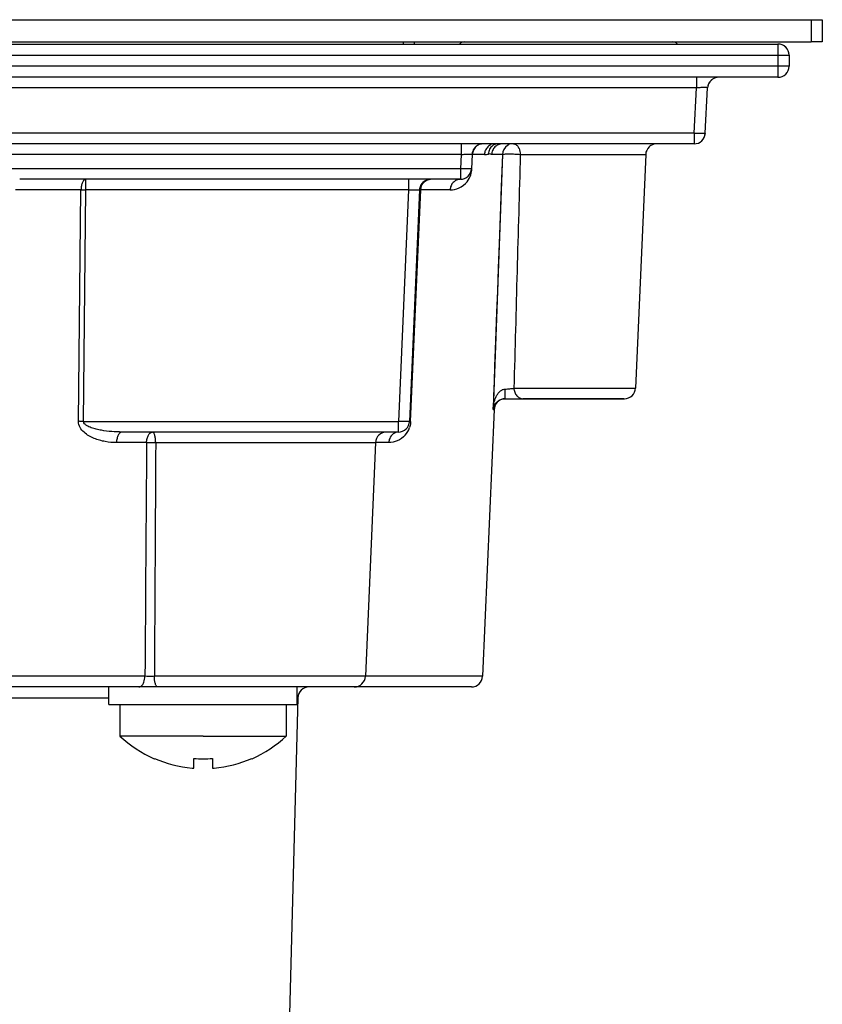
# Model space of a CAD drawing. Units: millimetres. Extents: x 0 to 420, y 0 to 297.
# Drawn here: x 289 to 325, y 211 to 255 of the extents above; entities that cross this region are included whole.
import ezdxf

# ---------------------------------------------------------------- set-up
doc = ezdxf.new("R2010")
doc.units = ezdxf.units.MM
doc.header["$LTSCALE"] = 23.1
doc.layers.add('3_ALL_AXES', color=7, linetype='CONTINUOUS')
doc.layers.add('7_ALL_FEATURES', color=7, linetype='CONTINUOUS')

msp = doc.modelspace()

# ---------------------------------------------------------------- linework, layer by layer
at = {"layer": '3_ALL_AXES', "color": 7, "linetype": 'Continuous'}
for p, q in [((292.694, 224.439), (292.694, 225.239)), ((301.194, 224.439), (301.194, 225.239)), ((292.694, 224.439), (293.194, 224.439)), ((293.194, 224.439), (294.794, 224.439)), ((293.194, 224.439), (293.194, 223.016)), ((294.794, 224.439), (294.994, 224.439)), ((294.994, 224.439), (296.944, 224.439)), ((296.944, 224.439), (298.894, 224.439)), ((298.894, 224.439), (299.094, 224.439)), ((299.094, 224.439), (300.694, 224.439)), ((300.694, 224.439), (301.194, 224.439)), ((300.694, 224.439), (300.694, 223.016)), ((296.944, 223.016), (293.194, 223.016)), ((296.944, 223.016), (300.694, 223.016)), ((294.744, 221.998), (294.744, 222.016)), ((296.519, 221.578), (296.519, 222.016)), ((297.369, 222.016), (297.369, 221.578)), ((299.144, 222.016), (299.144, 221.998))]:
    msp.add_line(p, q, dxfattribs=at)
for radius, start, end in [(5.5, 227.0141, 246.3398), (5.5, 293.6602, 312.9859), (5.5, 246.3398, 246.4218), (5.484, 246.3468, 264.8209), (5.041, 265.1636, 270), (5.041, 270, 274.8364), (5.484, 275.1791, 293.6532), (5.5, 293.5782, 293.6602)]:
    msp.add_arc((296.944, 227.039), radius, start, end, dxfattribs=at)
for points, knots in [([(296.449, 221.578), (296.458, 221.577), (296.471, 221.576), (296.487, 221.575), (296.498, 221.575), (296.506, 221.575), (296.513, 221.576), (296.517, 221.576), (296.519, 221.577), (296.519, 221.578)], [0, 0, 0, 0, 0.380143, 0.551868, 0.702321, 0.825831, 0.917758, 0.975302, 1, 1, 1, 1]), ([(297.369, 221.578), (297.369, 221.577), (297.371, 221.576), (297.375, 221.576), (297.382, 221.575), (297.39, 221.575), (297.401, 221.575), (297.417, 221.576), (297.43, 221.577), (297.439, 221.578)], [0, 0, 0, 0, 0.024696, 0.082241, 0.17417, 0.297682, 0.448132, 0.619851, 1, 1, 1, 1])]:
    msp.add_open_spline(points, degree=3, knots=knots, dxfattribs=at)
at = {"layer": '7_ALL_FEATURES', "color": 7, "linetype": 'Continuous'}
for p, q in [((227.081, 255.339), (324.381, 255.339)), ((324.381, 255.339), (324.881, 255.339)), ((324.881, 255.339), (324.881, 254.339)), ((227.081, 254.339), (324.381, 254.339)), ((228.581, 254.239), (322.881, 254.239)), ((305.981, 254.239), (305.981, 254.339)), ((306.481, 254.239), (306.481, 254.339)), ((324.881, 254.339), (324.381, 254.339)), ((323.381, 253.739), (323.381, 253.239)), ((322.881, 252.739), (228.581, 252.739)), ((319.598, 250.213), (319.706, 252.265)), ((294.981, 249.739), (280.731, 249.739)), ((295.981, 249.739), (294.981, 249.739)), ((296.481, 249.739), (295.981, 249.739)), ((297.481, 249.739), (296.481, 249.739)), ((316.096, 249.739), (297.481, 249.739)), ((317.095, 249.739), (316.096, 249.739)), ((319.099, 249.739), (317.095, 249.739)), ((309.08, 249.261), (309.052, 248.617)), ((316.912, 249.261), (316.452, 238.717)), ((308.552, 248.139), (288.67, 248.139)), ((306.71, 247.661), (306.254, 237.217)), ((310.562, 238.239), (311.374, 238.239)), ((311.374, 238.239), (311.451, 238.239)), ((311.451, 238.239), (311.374, 238.239)), ((311.451, 238.239), (311.852, 238.239)), ((311.518, 238.239), (311.451, 238.239)), ((313.148, 238.239), (311.518, 238.239)), ((311.852, 238.239), (313.142, 238.239)), ((313.142, 238.239), (313.431, 238.239)), ((313.431, 238.239), (313.148, 238.239)), ((313.431, 238.239), (315.109, 238.239)), ((315.111, 238.239), (313.431, 238.239)), ((315.109, 238.239), (315.952, 238.239)), ((315.854, 238.239), (315.111, 238.239)), ((315.93, 238.239), (315.854, 238.239)), ((310.078, 237.761), (309.552, 225.717)), ((305.754, 236.739), (293.289, 236.739)), ((304.725, 236.261), (304.265, 225.717)), ((294.045, 225.239), (276.671, 225.239)), ((294.291, 225.239), (294.045, 225.239)), ((294.259, 225.239), (294.045, 225.239)), ((294.676, 225.239), (294.259, 225.239)), ((294.381, 225.239), (294.291, 225.239)), ((294.444, 225.239), (294.381, 225.239)), ((294.794, 225.239), (294.444, 225.239)), ((294.894, 225.239), (294.676, 225.239)), ((294.894, 225.239), (294.794, 225.239)), ((296.944, 225.239), (294.894, 225.239)), ((296.944, 225.239), (294.894, 225.239)), ((299.094, 225.239), (296.944, 225.239)), ((299.094, 225.239), (296.944, 225.239)), ((299.279, 225.239), (299.094, 225.239)), ((299.278, 225.239), (299.094, 225.239)), ((299.444, 225.239), (299.278, 225.239)), ((299.444, 225.239), (299.279, 225.239)), ((301.194, 225.239), (299.444, 225.239)), ((301.182, 225.239), (299.444, 225.239)), ((301.767, 225.239), (301.182, 225.239)), ((301.767, 225.239), (301.194, 225.239)), ((301.891, 225.239), (301.767, 225.239)), ((301.891, 225.239), (301.767, 225.239)), ((301.944, 225.239), (301.891, 225.239)), ((301.944, 225.239), (301.891, 225.239)), ((302.575, 225.239), (301.944, 225.239)), ((302.575, 225.239), (301.944, 225.239)), ((302.696, 225.239), (302.575, 225.239)), ((302.697, 225.239), (302.575, 225.239)), ((303.131, 225.239), (302.696, 225.239)), ((303.131, 225.239), (302.697, 225.239)), ((303.765, 225.239), (303.131, 225.239)), ((303.707, 225.239), (303.131, 225.239)), ((303.726, 225.239), (303.707, 225.239)), ((303.765, 225.239), (303.726, 225.239)), ((303.765, 225.239), (303.726, 225.239)), ((307.231, 225.239), (303.765, 225.239)), ((307.231, 225.239), (303.765, 225.239)), ((308.344, 225.239), (307.231, 225.239)), ((308.344, 225.239), (307.231, 225.239)), ((308.418, 225.239), (308.344, 225.239)), ((308.418, 225.239), (308.344, 225.239)), ((309.052, 225.239), (308.418, 225.239)), ((309.052, 225.239), (308.418, 225.239)), ((301.218, 224.752), (300.798, 208.726))]:
    msp.add_line(p, q, dxfattribs=at)
at = {"layer": '7_ALL_FEATURES', "color": 9, "linetype": 'Continuous'}
for p, q in [((324.381, 255.339), (324.381, 254.339)), ((322.881, 254.239), (322.881, 253.739)), ((228.581, 253.739), (322.881, 253.739)), ((322.881, 253.739), (322.881, 253.239)), ((322.881, 253.739), (323.381, 253.739)), ((322.881, 253.239), (228.581, 253.239)), ((322.881, 253.239), (322.881, 252.739)), ((323.381, 253.239), (322.881, 253.239)), ((319.207, 252.739), (319.207, 252.265)), ((319.207, 252.265), (279.12, 252.265)), ((319.099, 250.213), (319.207, 252.265)), ((319.099, 250.213), (280.302, 250.213)), ((319.099, 250.213), (319.099, 249.739)), ((308.58, 249.739), (308.58, 249.261)), ((308.58, 249.261), (285.919, 249.261)), ((308.58, 249.261), (308.552, 248.617)), ((309.087, 248.939), (309.101, 249.261)), ((309.292, 249.261), (309.101, 249.261)), ((309.636, 249.261), (309.292, 249.261)), ((310.445, 249.261), (309.962, 249.261)), ((310.445, 249.261), (310.026, 237.761)), ((311.255, 249.261), (316.912, 249.261)), ((309.073, 248.617), (309.087, 248.939)), ((308.552, 248.617), (285.915, 248.617)), ((308.552, 248.617), (308.552, 248.139)), ((291.658, 247.661), (291.658, 248.139)), ((306.21, 248.139), (306.21, 247.661)), ((291.433, 247.661), (288.484, 247.661)), ((291.322, 237.217), (291.433, 247.661)), ((291.549, 237.217), (291.658, 247.661)), ((306.21, 247.661), (291.658, 247.661)), ((306.21, 247.661), (305.754, 237.217)), ((306.308, 237.217), (306.764, 247.661)), ((308.087, 247.661), (306.764, 247.661)), ((310.967, 238.717), (316.452, 238.717)), ((310.026, 237.761), (310.078, 237.761)), ((291.549, 237.217), (305.754, 237.217)), ((305.754, 236.739), (305.754, 237.217)), ((294.394, 236.261), (293.037, 236.261)), ((294.804, 236.261), (304.725, 236.261)), ((304.924, 236.261), (304.725, 236.261)), ((305.323, 236.261), (304.924, 236.261)), ((294.319, 225.717), (277.112, 225.717)), ((304.265, 225.717), (294.744, 225.717)), ((309.552, 225.717), (304.265, 225.717)), ((277.165, 224.752), (292.694, 224.752)), ((301.194, 224.752), (301.218, 224.752))]:
    msp.add_line(p, q, dxfattribs=at)
msp.add_lwpolyline([(310.445, 249.261), (310.392, 247.812), (310.343, 246.476), (310.299, 245.249), (310.258, 244.125), (310.22, 243.092), (310.185, 242.142), (310.154, 241.268), (310.124, 240.46), (310.097, 239.712), (310.072, 239.017), (310.048, 238.367), (310.026, 237.761)], dxfattribs=at)
at = {"layer": '7_ALL_FEATURES', "color": 7, "linetype": 'Continuous'}
for centre, radius, start, end in [((308.731, 254.039), 0.3, 90, 138.1562), ((318.131, 254.039), 0.3, 41.8438, 90), ((322.881, 253.739), 0.5, 67.6753, 90), ((322.881, 253.739), 0.5, 0, 90), ((322.881, 253.739), 0.5, 54.0678, 67.6753), ((322.881, 253.739), 0.5, 45.1135, 54.0678), ((322.881, 253.739), 0.5, 29.4923, 45.1135), ((322.881, 253.739), 0.5, 22.5504, 29.4923), ((322.881, 253.739), 0.5, 0, 22.5504), ((322.881, 253.239), 0.5, 270, 360), ((320.205, 252.239), 0.5, 90, 177), ((320.205, 252.239), 0.5, 90, 119), ((320.205, 252.239), 0.5, 148, 177), ((320.205, 252.239), 0.5, 119, 134.4984), ((319.099, 250.239), 0.5, 270, 357), ((319.099, 250.239), 0.5, 335.0258, 357), ((309.579, 249.239), 0.5, 111.8749, 177.5), ((317.412, 249.239), 0.5, 111.875, 133.75), ((317.412, 249.239), 0.5, 105.2311, 111.875), ((309.579, 249.239), 0.5, 155.633, 177.5), ((309.579, 249.239), 0.5, 155.6251, 177.5), ((309.579, 249.239), 0.5, 155.6842, 177.5), ((309.579, 249.239), 0.5, 145.5604, 155.6251), ((317.412, 249.239), 0.5, 133.75, 177.5), ((308.552, 248.639), 0.5, 270, 357.5), ((308.552, 248.639), 0.5, 335.8476, 342.5123), ((308.552, 248.639), 0.5, 352.9421, 357.5), ((307.209, 247.639), 0.5, 89.9998, 177.5), ((307.209, 247.639), 0.5, 141.1699, 155.6317), ((307.209, 247.639), 0.5, 145.5358, 155.6251), ((307.209, 247.639), 0.5, 145.5604, 155.6251), ((307.209, 247.639), 0.5, 155.6317, 177.5), ((307.209, 247.639), 0.5, 155.6251, 177.5), ((307.209, 247.639), 0.5, 155.6251, 177.5), ((315.952, 238.739), 0.5, 270, 357.5), ((310.577, 237.739), 0.5, 111.875, 177.5), ((310.577, 237.739), 0.5, 90, 111.875), ((305.754, 237.239), 0.5, 270, 357.5), ((305.754, 237.239), 0.5, 349.244, 357.5), ((305.754, 237.239), 0.5, 291.2869, 292.7191), ((305.754, 237.239), 0.5, 313.3901, 314.5765), ((305.225, 236.239), 0.5, 90, 177.5), ((303.765, 225.739), 0.5, 270, 357.5), ((309.052, 225.739), 0.5, 270, 357.5), ((301.718, 224.739), 0.5, 90, 134.25), ((301.718, 224.739), 0.5, 134.25, 178.5)]:
    msp.add_arc(centre, radius, start, end, dxfattribs=at)
at = {"layer": '7_ALL_FEATURES', "color": 9, "linetype": 'Continuous'}
for centre, radius, start, end in [((310.451, 249.258), 0.481, 112.2048, 114.9595), ((310.454, 249.25), 0.489, 94.3729, 112.1389), ((310.945, 249.239), 0.5, 123.0858, 177.5428), ((310.943, 249.241), 0.499, 112.0358, 123.0261), ((309.636, 250.233), 0.973, 270.0021, 280.5983), ((5218.665, 110.014), 4909.385, 178.374674, 178.497771), ((308.069, 248.658), 1.004, 321.4198, 341.8089), ((308.07, 248.66), 1.004, 341.703, 357.5802), ((305.304, 237.258), 1.005, 318.6146, 341.324)]:
    msp.add_arc(centre, radius, start, end, dxfattribs=at)
for points, knots in [([(319.706, 252.265), (319.706, 252.266), (319.702, 252.269), (319.69, 252.271), (319.662, 252.274), (319.617, 252.276), (319.556, 252.276), (319.481, 252.275), (319.363, 252.272), (319.27, 252.268), (319.207, 252.265)], [0, 0, 0, 0, 0.006605, 0.0213, 0.077928, 0.169868, 0.293877, 0.445178, 0.6178, 1, 1, 1, 1]), ([(319.598, 250.213), (319.598, 250.212), (319.594, 250.209), (319.582, 250.207), (319.554, 250.204), (319.509, 250.202), (319.447, 250.202), (319.373, 250.203), (319.255, 250.206), (319.163, 250.209), (319.099, 250.213)], [0, 0, 0, 0, 0.007007, 0.022217, 0.079599, 0.172038, 0.295933, 0.446796, 0.618984, 1, 1, 1, 1]), ([(309.579, 249.739), (309.519, 249.739), (309.396, 249.714), (309.293, 249.645), (309.25, 249.602)], [0, 0, 0, 0, 0.497123, 1, 1, 1, 1]), ([(310.013, 249.66), (309.954, 249.616), (309.855, 249.499), (309.817, 249.351), (309.815, 249.277)], [0, 0, 0, 0, 0.497543, 1, 1, 1, 1]), ([(310.942, 249.739), (310.983, 249.739), (311.072, 249.708), (311.133, 249.64), (311.159, 249.6)], [0, 0, 0, 0, 0.459666, 1, 1, 1, 1]), ([(308.58, 249.261), (308.644, 249.264), (308.737, 249.267), (308.854, 249.269), (308.929, 249.27), (308.991, 249.27), (309.032, 249.268), (309.057, 249.266), (309.069, 249.265), (309.076, 249.264), (309.08, 249.262), (309.08, 249.261)], [0, 0, 0, 0, 0.382317, 0.555066, 0.706402, 0.830528, 0.922577, 0.955496, 0.979262, 0.993865, 1, 1, 1, 1]), ([(309.962, 249.261), (309.938, 249.261), (309.891, 249.28), (309.84, 249.282), (309.815, 249.277)], [0, 0, 0, 0, 0.489776, 1, 1, 1, 1]), ([(310.113, 249.6), (310.068, 249.556), (309.994, 249.45), (309.965, 249.324), (309.962, 249.261)], [0, 0, 0, 0, 0.498761, 1, 1, 1, 1]), ([(310.445, 249.261), (310.448, 249.263), (310.458, 249.267), (310.489, 249.274), (310.548, 249.28), (310.639, 249.284), (310.751, 249.286), (310.878, 249.284), (311.047, 249.278), (311.173, 249.269), (311.255, 249.261)], [0, 0, 0, 0, 0.014564, 0.039233, 0.118174, 0.23271, 0.374396, 0.533454, 0.6987, 1, 1, 1, 1]), ([(311.159, 249.6), (311.174, 249.577), (311.229, 249.472), (311.252, 249.352), (311.255, 249.261)], [0, 0, 0, 0, 0.230868, 1, 1, 1, 1]), ([(309.052, 248.617), (309.052, 248.616), (309.047, 248.614), (309.041, 248.613), (309.028, 248.611), (309.004, 248.61), (308.962, 248.608), (308.9, 248.608), (308.826, 248.609), (308.708, 248.611), (308.616, 248.614), (308.552, 248.617)], [0, 0, 0, 0, 0.006428, 0.021401, 0.045485, 0.078631, 0.171071, 0.295059, 0.446074, 0.618479, 1, 1, 1, 1]), ([(291.658, 248.139), (291.628, 248.139), (291.578, 248.113), (291.532, 248.058), (291.485, 247.973), (291.446, 247.839), (291.434, 247.723), (291.433, 247.661)], [0, 0, 0, 0, 0.161687, 0.264463, 0.38462, 0.671937, 1, 1, 1, 1]), ([(306.803, 247.845), (306.837, 247.929), (306.946, 248.078), (307.124, 248.139), (307.209, 248.139)], [0, 0, 0, 0, 0.514511, 1, 1, 1, 1]), ([(308.552, 248.139), (308.493, 248.139), (308.373, 248.114), (308.221, 248.007), (308.117, 247.849), (308.09, 247.724), (308.087, 247.661)], [0, 0, 0, 0, 0.241826, 0.488417, 0.741735, 1, 1, 1, 1]), ([(308.087, 247.661), (308.224, 247.661), (308.519, 247.724), (308.758, 247.911), (308.854, 248.032)], [0, 0, 0, 0, 0.470585, 1, 1, 1, 1]), ([(291.433, 247.661), (291.45, 247.661), (291.526, 247.662), (291.601, 247.662), (291.658, 247.661)], [0, 0, 0, 0, 0.237768, 1, 1, 1, 1]), ([(306.21, 247.661), (306.274, 247.664), (306.367, 247.667), (306.485, 247.669), (306.559, 247.67), (306.621, 247.67), (306.662, 247.668), (306.687, 247.666), (306.699, 247.665), (306.706, 247.664), (306.71, 247.662), (306.71, 247.661)], [0, 0, 0, 0, 0.382317, 0.555066, 0.706402, 0.830528, 0.922577, 0.955496, 0.979262, 0.993865, 1, 1, 1, 1]), ([(310.026, 237.761), (310.032, 237.853), (310.058, 238.038), (310.129, 238.262), (310.216, 238.43), (310.302, 238.546), (310.413, 238.642), (310.51, 238.674), (310.559, 238.676)], [0, 0, 0, 0, 0.245195, 0.491863, 0.616428, 0.742262, 0.870065, 1, 1, 1, 1]), ([(310.559, 238.676), (310.636, 238.679), (310.772, 238.688), (310.908, 238.705), (310.967, 238.717)], [0, 0, 0, 0, 0.563114, 1, 1, 1, 1]), ([(310.559, 238.676), (310.559, 238.647), (310.559, 238.59), (310.559, 238.507), (310.56, 238.433), (310.56, 238.368), (310.56, 238.321), (310.561, 238.29), (310.561, 238.272), (310.561, 238.259), (310.561, 238.248), (310.562, 238.243), (310.561, 238.239), (310.562, 238.239)], [0, 0, 0, 0, 0.200551, 0.391263, 0.564629, 0.714387, 0.836198, 0.885322, 0.926012, 0.958038, 0.981185, 0.995239, 1, 1, 1, 1]), ([(310.967, 238.717), (310.969, 238.655), (310.992, 238.532), (311.081, 238.374), (311.214, 238.266), (311.322, 238.239), (311.374, 238.239)], [0, 0, 0, 0, 0.272965, 0.532572, 0.773285, 1, 1, 1, 1]), ([(310.026, 237.761), (310.035, 237.827), (310.082, 237.967), (310.178, 238.08), (310.239, 238.127)], [0, 0, 0, 0, 0.463856, 1, 1, 1, 1]), ([(293.037, 236.261), (292.866, 236.261), (292.608, 236.284), (292.272, 236.361), (292.024, 236.445), (291.785, 236.561), (291.563, 236.718), (291.377, 236.93), (291.32, 237.121), (291.322, 237.217)], [0, 0, 0, 0, 0.240453, 0.36191, 0.48445, 0.608477, 0.73474, 0.864721, 1, 1, 1, 1]), ([(291.549, 237.217), (291.529, 237.217), (291.49, 237.218), (291.433, 237.216), (291.377, 237.219), (291.339, 237.222), (291.322, 237.217)], [0, 0, 0, 0, 0.258855, 0.513721, 0.762971, 1, 1, 1, 1]), ([(293.289, 236.739), (293.133, 236.739), (292.82, 236.751), (292.432, 236.798), (292.125, 236.862), (291.936, 236.916), (291.79, 236.974), (291.685, 237.03), (291.589, 237.1), (291.548, 237.178), (291.549, 237.217)], [0, 0, 0, 0, 0.24887, 0.498233, 0.623168, 0.748278, 0.810964, 0.873781, 0.93687, 1, 1, 1, 1]), ([(306.254, 237.217), (306.254, 237.216), (306.25, 237.214), (306.243, 237.213), (306.23, 237.211), (306.206, 237.21), (306.164, 237.208), (306.103, 237.208), (306.028, 237.209), (305.91, 237.211), (305.818, 237.214), (305.754, 237.217)], [0, 0, 0, 0, 0.006428, 0.021401, 0.045485, 0.078631, 0.171071, 0.295059, 0.446074, 0.618479, 1, 1, 1, 1]), ([(306.254, 237.217), (306.254, 237.216), (306.258, 237.219), (306.262, 237.217), (306.272, 237.217), (306.286, 237.22), (306.301, 237.221), (306.308, 237.217)], [0, 0, 0, 0, 0.064436, 0.143101, 0.252775, 0.570205, 1, 1, 1, 1]), ([(306.308, 237.217), (306.307, 237.192), (306.3, 237.097), (306.278, 237.003), (306.256, 236.937)], [0, 0, 0, 0, 0.26064, 1, 1, 1, 1]), ([(293.289, 236.739), (293.256, 236.739), (293.179, 236.704), (293.103, 236.593), (293.051, 236.44), (293.038, 236.323), (293.037, 236.261)], [0, 0, 0, 0, 0.173144, 0.397671, 0.680394, 1, 1, 1, 1]), ([(294.394, 236.261), (294.396, 236.323), (294.41, 236.44), (294.466, 236.594), (294.55, 236.706), (294.63, 236.739), (294.666, 236.739)], [0, 0, 0, 0, 0.313175, 0.592431, 0.81889, 1, 1, 1, 1]), ([(294.804, 236.261), (294.803, 236.322), (294.796, 236.437), (294.773, 236.57), (294.743, 236.656), (294.719, 236.707), (294.687, 236.739), (294.666, 236.739)], [0, 0, 0, 0, 0.35745, 0.662333, 0.783097, 0.878988, 1, 1, 1, 1]), ([(306.058, 236.594), (305.962, 236.485), (305.731, 236.317), (305.453, 236.261), (305.323, 236.261)], [0, 0, 0, 0, 0.528783, 1, 1, 1, 1]), ([(305.754, 236.739), (305.672, 236.739), (305.497, 236.677), (305.393, 236.528), (305.361, 236.445)], [0, 0, 0, 0, 0.481074, 1, 1, 1, 1]), ([(294.394, 236.261), (294.426, 236.262), (294.562, 236.264), (294.699, 236.263), (294.804, 236.261)], [0, 0, 0, 0, 0.232134, 1, 1, 1, 1]), ([(294.235, 225.378), (294.248, 225.401), (294.297, 225.508), (294.317, 225.627), (294.319, 225.717)], [0, 0, 0, 0, 0.226932, 1, 1, 1, 1]), ([(294.744, 225.717), (294.708, 225.716), (294.566, 225.714), (294.424, 225.715), (294.319, 225.717)], [0, 0, 0, 0, 0.25546, 1, 1, 1, 1]), ([(294.894, 225.239), (294.872, 225.239), (294.837, 225.27), (294.81, 225.322), (294.778, 225.408), (294.752, 225.541), (294.745, 225.655), (294.744, 225.717)], [0, 0, 0, 0, 0.127107, 0.223861, 0.344429, 0.646703, 1, 1, 1, 1]), ([(294.045, 225.239), (294.071, 225.239), (294.129, 225.255), (294.172, 225.294), (294.192, 225.318)], [0, 0, 0, 0, 0.463759, 1, 1, 1, 1]), ([(294.192, 225.318), (294.196, 225.322), (294.212, 225.341), (294.225, 225.362), (294.235, 225.378)], [0, 0, 0, 0, 0.239326, 1, 1, 1, 1])]:
    msp.add_open_spline(points, degree=3, knots=knots, dxfattribs=at)
for points in [[(309.941, 249.703), (309.883, 249.679), (309.83, 249.644), (309.785, 249.6)], [(310.193, 249.743), (310.128, 249.728), (310.066, 249.699), (310.013, 249.66)], [(310.248, 249.694), (310.199, 249.671), (310.152, 249.638), (310.113, 249.6)], [(309.143, 249.446), (309.118, 249.388), (309.104, 249.324), (309.101, 249.261)], [(309.25, 249.602), (309.205, 249.557), (309.168, 249.504), (309.143, 249.446)], [(309.679, 249.445), (309.653, 249.388), (309.639, 249.324), (309.636, 249.261)], [(309.785, 249.6), (309.741, 249.556), (309.704, 249.503), (309.679, 249.445)], [(306.764, 247.661), (306.766, 247.724), (306.779, 247.787), (306.803, 247.845)], [(305.361, 236.445), (305.338, 236.387), (305.325, 236.324), (305.323, 236.261)], [(294.394, 236.261), (294.368, 232.746), (294.343, 229.232), (294.319, 225.717)], [(294.804, 236.261), (294.783, 232.746), (294.763, 229.232), (294.744, 225.717)]]:
    msp.add_open_spline(points, degree=3, dxfattribs=at)
at = {"layer": '7_ALL_FEATURES', "color": 7, "linetype": 'Continuous'}
msp.add_open_spline([(310.239, 238.127), (310.28, 238.158), (310.381, 238.216), (310.498, 238.239), (310.562, 238.239)], degree=3, knots=[0, 0, 0, 0, 0.445483, 1, 1, 1, 1], dxfattribs=at)

doc.saveas('drawing.dxf')
